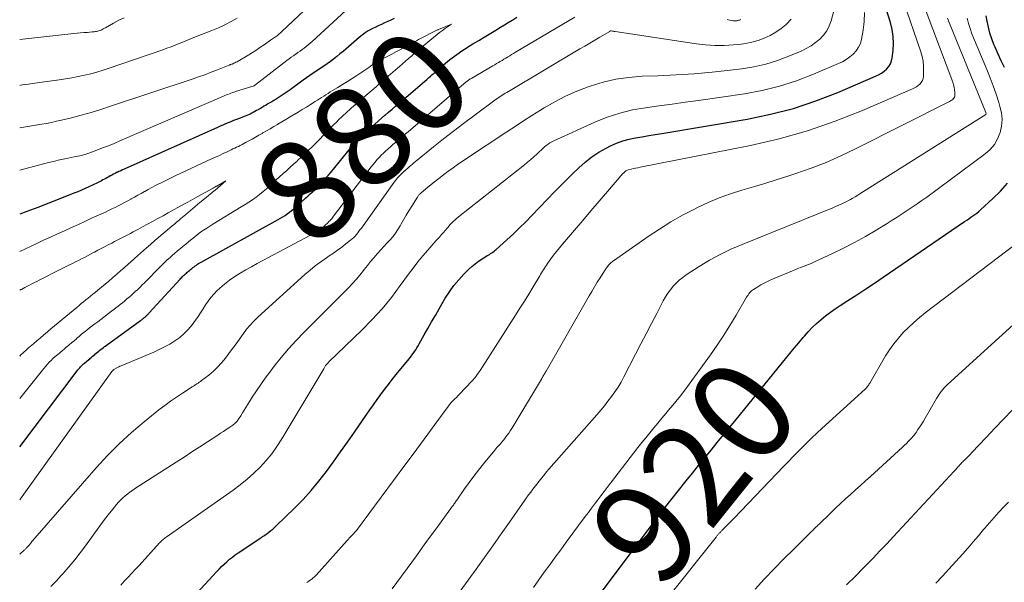
# Model space of a CAD drawing. Units: feet. Extents: x 1950000 to 1955037, y 524996 to 530000.
# Drawn here: x 1950000 to 1950194, y 527884 to 527995 of the extents above; entities that cross this region are included whole.
import ezdxf
from ezdxf.enums import TextEntityAlignment as Align

# ---------------------------------------------------------------- set-up
doc = ezdxf.new("R2010")
doc.units = ezdxf.units.FT
doc.header["$LTSCALE"] = 100
doc.header["$MEASUREMENT"] = 0
for name, color, linetype, lineweight in [('CONTOUR INDEX', 32, 'Continuous', 25), ('CONTOUR INDEX LABEL', 7, 'Continuous', 15), ('CONTOUR INTERMEDIATE', 40, 'Continuous', 15)]:
    doc.layers.add(name, color=color, linetype=linetype, lineweight=lineweight)
doc.styles.add('slant', font='romans.shx', dxfattribs={"oblique": 14.999978})

msp = doc.modelspace()

# ---------------------------------------------------------------- linework, layer by layer
at = {"layer": 'CONTOUR INDEX', "flags": 128}
for points, elevation in [([(1950018.22, 527863.62), (1950038.8, 527885.94), (1950039.29, 527886.45), (1950039.79, 527886.96), (1950040.3, 527887.45), (1950040.82, 527887.93), (1950041.36, 527888.4), (1950041.91, 527888.84), (1950042.47, 527889.27), (1950043.06, 527889.67), (1950046.91, 527892.25), (1950047.15, 527892.4), (1950047.38, 527892.56), (1950047.62, 527892.71), (1950047.86, 527892.87), (1950048.1, 527893.02), (1950048.34, 527893.18), (1950048.57, 527893.35), (1950048.8, 527893.51), (1950049.11, 527893.75), (1950049.49, 527894.05), (1950049.86, 527894.35), (1950050.21, 527894.67), (1950050.56, 527895), (1950054.16, 527898.5), (1950055.83, 527900.21), (1950057.44, 527901.96), (1950058.97, 527903.8), (1950060.43, 527905.68), (1950061.84, 527907.61), (1950063.24, 527909.55), (1950064.62, 527911.51), (1950065.98, 527913.48), (1950068.27, 527916.83), (1950068.97, 527917.85), (1950069.69, 527918.87), (1950070.42, 527919.87), (1950071.15, 527920.87), (1950071.9, 527921.86), (1950072.66, 527922.85), (1950073.42, 527923.82), (1950074.2, 527924.79), (1950076.72, 527927.91), (1950077, 527928.26), (1950077.27, 527928.62), (1950077.54, 527928.98), (1950077.8, 527929.34), (1950078.05, 527929.71), (1950078.29, 527930.09), (1950078.52, 527930.47), (1950078.75, 527930.86), (1950079.74, 527932.64), (1950080.46, 527933.91), (1950081.18, 527935.19), (1950081.91, 527936.46), (1950082.64, 527937.73), (1950083.87, 527939.84), (1950084.68, 527941.11), (1950085.54, 527942.33), (1950086.51, 527943.49), (1950087.53, 527944.59), (1950088.47, 527945.54), (1950089.09, 527946.11), (1950089.73, 527946.65), (1950090.41, 527947.14), (1950091.11, 527947.61), (1950092.08, 527948.19), (1950092.32, 527948.34), (1950092.56, 527948.49), (1950092.79, 527948.64), (1950093.02, 527948.79), (1950093.25, 527948.95), (1950093.48, 527949.11), (1950093.69, 527949.29), (1950093.91, 527949.47), (1950096.03, 527951.38), (1950097.28, 527952.54), (1950098.52, 527953.71), (1950099.74, 527954.91), (1950100.93, 527956.12), (1950105.48, 527960.85), (1950106.65, 527962.04), (1950107.82, 527963.23), (1950109.01, 527964.41), (1950110.21, 527965.57), (1950111.46, 527966.67), (1950112.76, 527967.7), (1950114.14, 527968.6), (1950115.59, 527969.43), (1950116.44, 527969.87), (1950117.62, 527970.41), (1950118.83, 527970.87), (1950120.08, 527971.22), (1950121.36, 527971.48), (1950122.65, 527971.68), (1950123.95, 527971.89), (1950125.24, 527972.1), (1950126.53, 527972.32), (1950143.38, 527975.16), (1950147.95, 527976.1), (1950152.47, 527977.25), (1950156.89, 527978.73), (1950161.24, 527980.42), (1950168.64, 527983.6), (1950169.23, 527983.89), (1950169.8, 527984.21), (1950170.33, 527984.59), (1950170.83, 527985.01), (1950171.26, 527985.49), (1950171.6, 527986.01), (1950171.82, 527986.6), (1950171.96, 527987.22), (1950172.12, 527988.69), (1950172.18, 527990.07), (1950172.14, 527991.45), (1950171.92, 527992.8), (1950171.6, 527994.15), (1950169.57, 528000.71)], 900), ([(1950000, 527910.57), (1950011.32, 527925.52), (1950011.48, 527925.73), (1950011.65, 527925.94), (1950011.83, 527926.14), (1950012.01, 527926.34), (1950012.19, 527926.53), (1950012.39, 527926.72), (1950012.58, 527926.9), (1950012.78, 527927.07), (1950012.85, 527927.13), (1950013.08, 527927.33), (1950013.32, 527927.53), (1950013.56, 527927.73), (1950013.79, 527927.92), (1950013.81, 527927.94), (1950014.06, 527928.15), (1950014.31, 527928.36), (1950014.55, 527928.57), (1950014.8, 527928.78), (1950014.82, 527928.8), (1950015.08, 527929.01), (1950015.34, 527929.23), (1950015.61, 527929.44), (1950015.87, 527929.65), (1950015.89, 527929.67), (1950016.17, 527929.88), (1950016.45, 527930.1), (1950016.73, 527930.31), (1950017.01, 527930.51), (1950023.82, 527935.45), (1950023.92, 527935.53), (1950024.03, 527935.61), (1950024.13, 527935.69), (1950024.24, 527935.77), (1950024.34, 527935.86), (1950024.45, 527935.94), (1950024.55, 527936.03), (1950024.65, 527936.11), (1950024.76, 527936.21), (1950024.87, 527936.3), (1950024.97, 527936.4), (1950025.07, 527936.49), (1950025.09, 527936.51), (1950025.2, 527936.62), (1950025.31, 527936.73), (1950025.41, 527936.84), (1950025.52, 527936.95), (1950031.6, 527943.59), (1950031.77, 527943.77), (1950031.94, 527943.95), (1950032.11, 527944.13), (1950032.29, 527944.3), (1950032.47, 527944.47), (1950032.66, 527944.64), (1950032.85, 527944.8), (1950033.03, 527944.96), (1950033.07, 527944.99), (1950033.27, 527945.16), (1950033.48, 527945.34), (1950033.68, 527945.51), (1950033.89, 527945.68), (1950033.93, 527945.72), (1950034.15, 527945.89), (1950034.36, 527946.06), (1950034.58, 527946.22), (1950034.81, 527946.39), (1950035.03, 527946.54), (1950035.26, 527946.69), (1950035.5, 527946.83), (1950035.74, 527946.97), (1950050.93, 527955.35), (1950051.39, 527955.62), (1950051.85, 527955.89), (1950052.3, 527956.18), (1950052.74, 527956.48), (1950053.17, 527956.8), (1950053.59, 527957.13), (1950054, 527957.47), (1950054.4, 527957.81), (1950054.79, 527958.17), (1950055.18, 527958.52), (1950055.57, 527958.88), (1950055.96, 527959.24), (1950056, 527959.27), (1950056.42, 527959.65), (1950056.83, 527960.02), (1950057.24, 527960.4), (1950057.66, 527960.77), (1950057.7, 527960.81), (1950058.13, 527961.21), (1950058.56, 527961.62), (1950058.97, 527962.04), (1950059.38, 527962.47), (1950059.48, 527962.57), (1950059.93, 527963.06), (1950060.36, 527963.56), (1950060.79, 527964.06), (1950061.22, 527964.57), (1950064.64, 527968.78), (1950065.17, 527969.42), (1950065.72, 527970.05), (1950066.28, 527970.66), (1950066.85, 527971.26), (1950067.44, 527971.85), (1950068.04, 527972.43), (1950068.65, 527972.99), (1950069.27, 527973.54), (1950069.34, 527973.6), (1950069.99, 527974.17), (1950070.65, 527974.74), (1950071.31, 527975.31), (1950071.98, 527975.89), (1950072.02, 527975.92), (1950072.71, 527976.52), (1950073.39, 527977.11), (1950074.07, 527977.69), (1950074.76, 527978.28), (1950080.22, 527982.98), (1950080.58, 527983.29), (1950080.94, 527983.6), (1950081.29, 527983.91), (1950081.65, 527984.22), (1950082.01, 527984.53), (1950082.37, 527984.84), (1950082.73, 527985.15), (1950083.09, 527985.46), (1950083.15, 527985.51), (1950083.54, 527985.85), (1950083.93, 527986.18), (1950084.32, 527986.51), (1950084.72, 527986.83), (1950084.79, 527986.89), (1950085.23, 527987.23), (1950085.67, 527987.56), (1950086.12, 527987.89), (1950086.58, 527988.21), (1950086.65, 527988.26), (1950087.15, 527988.59), (1950087.65, 527988.92), (1950088.16, 527989.24), (1950088.67, 527989.56), (1950088.77, 527989.62), (1950089.33, 527989.96), (1950089.89, 527990.3), (1950090.46, 527990.64), (1950091.02, 527990.98), (1950091.2, 527991.09), (1950091.86, 527991.48), (1950092.51, 527991.87), (1950093.16, 527992.27), (1950093.82, 527992.67), (1950094.03, 527992.8), (1950094.78, 527993.26), (1950095.54, 527993.73), (1950096.29, 527994.19), (1950097.05, 527994.66), (1950097.16, 527994.72), (1950097.96, 527995.22)], 880), ([(1950073.78, 527994.98), (1950073.16, 527994.67), (1950072.54, 527994.37), (1950071.9, 527994.09), (1950071.27, 527993.81), (1950070.64, 527993.52), (1950070.02, 527993.22), (1950069.4, 527992.91), (1950069.32, 527992.87), (1950068.67, 527992.51), (1950068.05, 527992.12), (1950067.46, 527991.68), (1950066.88, 527991.22), (1950063.74, 527988.5), (1950063.12, 527987.98), (1950062.5, 527987.47), (1950061.87, 527986.97), (1950061.22, 527986.49), (1950060.57, 527986.02), (1950059.91, 527985.56), (1950059.24, 527985.11), (1950058.57, 527984.66), (1950058.54, 527984.65), (1950057.86, 527984.19), (1950057.17, 527983.74), (1950056.5, 527983.27), (1950055.83, 527982.79), (1950053.29, 527980.94), (1950052.9, 527980.66), (1950052.51, 527980.38), (1950052.11, 527980.11), (1950051.72, 527979.85), (1950051.7, 527979.84), (1950051.31, 527979.58), (1950050.91, 527979.33), (1950050.51, 527979.08), (1950050.11, 527978.84), (1950050.06, 527978.81), (1950049.68, 527978.58), (1950049.3, 527978.36), (1950048.92, 527978.13), (1950048.54, 527977.91), (1950048.5, 527977.88), (1950048.14, 527977.67), (1950047.79, 527977.46), (1950047.43, 527977.25), (1950047.08, 527977.04), (1950046.99, 527976.99), (1950046.68, 527976.81), (1950046.36, 527976.63), (1950046.04, 527976.47), (1950045.72, 527976.3), (1950045.4, 527976.15), (1950045.07, 527976), (1950044.74, 527975.86), (1950044.4, 527975.73), (1950043.23, 527975.27), (1950042.7, 527975.06), (1950042.16, 527974.85), (1950041.63, 527974.63), (1950041.1, 527974.41), (1950040.58, 527974.19), (1950040.05, 527973.96), (1950039.52, 527973.73), (1950039, 527973.5), (1950020.61, 527965.3), (1950020.25, 527965.14), (1950019.9, 527964.98), (1950019.54, 527964.81), (1950019.19, 527964.64), (1950019.1, 527964.6), (1950018.8, 527964.44), (1950018.49, 527964.29), (1950018.19, 527964.13), (1950017.89, 527963.96), (1950017.85, 527963.94), (1950017.57, 527963.78), (1950017.28, 527963.63), (1950017, 527963.47), (1950016.72, 527963.31), (1950016.68, 527963.29), (1950016.41, 527963.15), (1950016.14, 527963), (1950015.87, 527962.86), (1950015.6, 527962.72), (1950015.32, 527962.58), (1950015.05, 527962.44), (1950014.77, 527962.31), (1950014.49, 527962.18), (1950013.61, 527961.78), (1950012.89, 527961.45), (1950012.17, 527961.13), (1950011.44, 527960.83), (1950010.7, 527960.53), (1950007.89, 527959.41), (1950005.74, 527958.57), (1950003.59, 527957.75), (1950001.43, 527956.95), (1950000, 527956.44)], 880), ([(1950194.09, 527985.3), (1950193.42, 527986.62), (1950192.8, 527987.97), (1950192.21, 527989.33), (1950192, 527989.84), (1950191.58, 527990.97), (1950191.21, 527992.11), (1950190.91, 527993.28), (1950190.66, 527994.46), (1950190.48, 527995.49)], 920), ([(1950109.92, 527875.62), (1950124.67, 527895.26), (1950124.97, 527895.66), (1950125.27, 527896.06), (1950125.57, 527896.46), (1950125.87, 527896.86), (1950126.17, 527897.26), (1950126.48, 527897.66), (1950126.79, 527898.05), (1950127.09, 527898.45), (1950131.36, 527903.85), (1950132.57, 527905.37), (1950133.78, 527906.89), (1950135.01, 527908.39), (1950136.24, 527909.9), (1950137.47, 527911.4), (1950138.7, 527912.91), (1950139.93, 527914.41), (1950141.16, 527915.92), (1950150.92, 527927.89), (1950151.78, 527928.94), (1950152.65, 527929.99), (1950153.51, 527931.04), (1950154.38, 527932.08), (1950154.64, 527932.38), (1950155.4, 527933.25), (1950156.2, 527934.1), (1950157.05, 527934.89), (1950157.92, 527935.66), (1950158.82, 527936.39), (1950159.75, 527937.1), (1950160.7, 527937.77), (1950161.67, 527938.41), (1950163.22, 527939.4), (1950164.97, 527940.53), (1950166.72, 527941.67), (1950168.45, 527942.83), (1950170.18, 527944), (1950186.22, 527954.97), (1950186.62, 527955.25), (1950187.02, 527955.52), (1950187.43, 527955.79), (1950187.83, 527956.06), (1950188.22, 527956.34), (1950188.61, 527956.63), (1950188.98, 527956.94), (1950189.34, 527957.26), (1950191.76, 527959.47), (1950193.25, 527960.96), (1950194.65, 527962.53)], 920)]:
    msp.add_lwpolyline(points, dxfattribs=dict(at, elevation=elevation))
at = {"layer": 'CONTOUR INTERMEDIATE', "flags": 128}
for points, elevation in [([(1950061.62, 528001.87), (1950051.65, 527992.38), (1950051.48, 527992.23), (1950051.31, 527992.07), (1950051.14, 527991.92), (1950050.96, 527991.78), (1950050.78, 527991.64), (1950050.59, 527991.5), (1950050.4, 527991.37), (1950050.21, 527991.24), (1950050.2, 527991.23), (1950050, 527991.09), (1950049.8, 527990.96), (1950049.61, 527990.82), (1950049.41, 527990.69), (1950048.17, 527989.8), (1950047.35, 527989.23), (1950046.52, 527988.67), (1950045.67, 527988.14), (1950044.81, 527987.62), (1950043.05, 527986.58), (1950042.83, 527986.46), (1950042.62, 527986.34), (1950042.39, 527986.24), (1950042.17, 527986.14), (1950041.85, 527986), (1950041.78, 527985.98), (1950041.71, 527985.95), (1950041.64, 527985.92), (1950041.57, 527985.89), (1950041.5, 527985.87), (1950041.43, 527985.84), (1950041.36, 527985.81), (1950041.29, 527985.78), (1950038.98, 527984.85), (1950037.75, 527984.37), (1950036.51, 527983.9), (1950035.26, 527983.46), (1950034.01, 527983.03), (1950017.92, 527977.67), (1950016, 527977.05), (1950014.08, 527976.47), (1950012.14, 527975.93), (1950010.19, 527975.42), (1950008.23, 527974.94), (1950007.25, 527974.71), (1950006.28, 527974.49), (1950005.29, 527974.3), (1950004.31, 527974.12), (1950000, 527973.4)], 888), ([(1950006.14, 527883.04), (1950007.16, 527884.11), (1950008.17, 527885.19), (1950008.55, 527885.6), (1950009.71, 527886.92), (1950010.85, 527888.27), (1950011.93, 527889.65), (1950012.98, 527891.06), (1950015.64, 527894.77), (1950016.31, 527895.69), (1950017, 527896.6), (1950017.7, 527897.49), (1950018.41, 527898.38), (1950019.07, 527899.18), (1950019.47, 527899.65), (1950019.9, 527900.1), (1950020.35, 527900.52), (1950020.81, 527900.93), (1950021.3, 527901.32), (1950021.79, 527901.69), (1950022.3, 527902.04), (1950022.82, 527902.39), (1950030.83, 527907.55), (1950032.38, 527908.56), (1950033.94, 527909.56), (1950035.49, 527910.57), (1950037.04, 527911.57), (1950039.04, 527912.87), (1950039.59, 527913.23), (1950040.14, 527913.59), (1950040.69, 527913.96), (1950041.24, 527914.33), (1950042, 527914.85), (1950042.16, 527914.97), (1950042.32, 527915.09), (1950042.46, 527915.22), (1950042.6, 527915.35), (1950042.73, 527915.5), (1950042.85, 527915.65), (1950042.97, 527915.8), (1950043.08, 527915.96), (1950043.55, 527916.7), (1950043.89, 527917.24), (1950044.22, 527917.77), (1950044.56, 527918.31), (1950044.9, 527918.84), (1950045.83, 527920.33), (1950046.65, 527921.6), (1950047.5, 527922.86), (1950048.38, 527924.09), (1950049.28, 527925.3), (1950050.15, 527926.45), (1950051.54, 527928.19), (1950052.98, 527929.9), (1950054.48, 527931.54), (1950056.03, 527933.15), (1950059.48, 527936.58), (1950060.63, 527937.73), (1950061.78, 527938.88), (1950062.93, 527940.03), (1950064.07, 527941.18), (1950064.77, 527941.88), (1950065.55, 527942.7), (1950066.31, 527943.54), (1950067.03, 527944.41), (1950067.73, 527945.3), (1950067.9, 527945.53), (1950068.51, 527946.31), (1950069.13, 527947.08), (1950069.78, 527947.83), (1950070.44, 527948.57), (1950070.6, 527948.74), (1950071.19, 527949.38), (1950071.78, 527950.02), (1950072.36, 527950.67), (1950072.95, 527951.31), (1950073.51, 527951.97), (1950074.04, 527952.66), (1950074.52, 527953.38), (1950074.97, 527954.12), (1950075.14, 527954.41), (1950075.66, 527955.31), (1950076.18, 527956.21), (1950076.71, 527957.1), (1950077.26, 527957.99), (1950078.37, 527959.78), (1950078.45, 527959.9), (1950078.53, 527960.02), (1950078.62, 527960.13), (1950078.71, 527960.23), (1950078.81, 527960.34), (1950078.92, 527960.44), (1950079.02, 527960.53), (1950079.13, 527960.63), (1950079.25, 527960.74), (1950079.37, 527960.84), (1950079.48, 527960.93), (1950079.59, 527961.03), (1950079.72, 527961.14), (1950079.84, 527961.24), (1950079.96, 527961.34), (1950080.08, 527961.44), (1950081.33, 527962.46), (1950082.08, 527963.06), (1950082.84, 527963.66), (1950083.6, 527964.24), (1950084.38, 527964.81), (1950084.55, 527964.93), (1950085.42, 527965.55), (1950086.29, 527966.17), (1950087.17, 527966.77), (1950088.06, 527967.37), (1950095.97, 527972.62), (1950097.62, 527973.7), (1950099.28, 527974.78), (1950100.94, 527975.84), (1950102.61, 527976.89), (1950103.36, 527977.35), (1950105.45, 527978.56), (1950107.58, 527979.67), (1950109.78, 527980.64), (1950112.03, 527981.51), (1950112.44, 527981.66), (1950114.95, 527982.41), (1950117.48, 527983.01), (1950120.06, 527983.37), (1950122.67, 527983.58), (1950125.77, 527983.69), (1950129.34, 527983.85), (1950132.9, 527984.08), (1950136.46, 527984.4), (1950140.01, 527984.78), (1950142.29, 527985.05), (1950144.67, 527985.44), (1950147.02, 527985.96), (1950149.31, 527986.68), (1950151.57, 527987.53), (1950153.99, 527988.56), (1950154.99, 527989.04), (1950155.94, 527989.58), (1950156.83, 527990.22), (1950157.69, 527990.91), (1950158.43, 527991.71), (1950159.07, 527992.57), (1950159.55, 527993.52), (1950159.93, 527994.54), (1950160.93, 527998.19)], 892), ([(1950056.6, 527883.83), (1950056.78, 527883.96), (1950056.97, 527884.09), (1950057.25, 527884.29), (1950057.41, 527884.4), (1950057.56, 527884.51), (1950057.71, 527884.63), (1950057.86, 527884.75), (1950058, 527884.87), (1950058.14, 527885), (1950058.27, 527885.14), (1950058.4, 527885.27), (1950064.55, 527892.1), (1950064.78, 527892.35), (1950065.02, 527892.61), (1950065.25, 527892.87), (1950065.49, 527893.13), (1950065.89, 527893.55), (1950065.93, 527893.59), (1950065.97, 527893.64), (1950066.01, 527893.68), (1950066.05, 527893.73), (1950066.1, 527893.78), (1950066.13, 527893.82), (1950066.17, 527893.86), (1950066.21, 527893.91), (1950066.24, 527893.95), (1950066.28, 527894), (1950066.31, 527894.04), (1950066.34, 527894.08), (1950076.1, 527907.21), (1950077.54, 527909.15), (1950078.97, 527911.1), (1950080.4, 527913.04), (1950081.83, 527914.99), (1950084.61, 527918.8), (1950084.65, 527918.84), (1950084.68, 527918.89), (1950084.72, 527918.93), (1950084.75, 527918.98), (1950084.79, 527919.02), (1950084.83, 527919.06), (1950084.87, 527919.11), (1950084.91, 527919.15), (1950085.44, 527919.69), (1950085.74, 527920), (1950086.05, 527920.31), (1950086.35, 527920.63), (1950086.65, 527920.94), (1950089.12, 527923.52), (1950089.34, 527923.76), (1950089.56, 527924.01), (1950089.78, 527924.26), (1950089.98, 527924.52), (1950090.18, 527924.79), (1950090.37, 527925.06), (1950090.56, 527925.33), (1950090.74, 527925.61), (1950097.71, 527936.53), (1950098.58, 527937.91), (1950099.45, 527939.29), (1950100.31, 527940.68), (1950101.16, 527942.07), (1950102.48, 527944.25), (1950102.66, 527944.55), (1950102.85, 527944.86), (1950103.03, 527945.17), (1950103.21, 527945.47), (1950103.4, 527945.78), (1950103.6, 527946.08), (1950103.8, 527946.37), (1950104, 527946.66), (1950104.67, 527947.58), (1950105.21, 527948.32), (1950105.78, 527949.05), (1950106.35, 527949.77), (1950106.94, 527950.47), (1950109.33, 527953.28), (1950110.95, 527955.19), (1950112.57, 527957.08), (1950114.2, 527958.98), (1950115.83, 527960.87), (1950118.88, 527964.4), (1950118.99, 527964.52), (1950119.11, 527964.64), (1950119.22, 527964.76), (1950119.35, 527964.87), (1950119.48, 527964.97), (1950119.62, 527965.05), (1950119.77, 527965.11), (1950119.92, 527965.16), (1950120.48, 527965.28), (1950120.93, 527965.38), (1950121.37, 527965.48), (1950121.81, 527965.57), (1950122.26, 527965.66), (1950144, 527969.96), (1950149.65, 527971.27), (1950155.23, 527972.81), (1950160.69, 527974.71), (1950166.08, 527976.84), (1950175.95, 527981.12), (1950176.34, 527981.31), (1950176.72, 527981.53), (1950177.07, 527981.78), (1950177.4, 527982.06), (1950177.68, 527982.38), (1950177.89, 527982.73), (1950178.02, 527983.12), (1950178.08, 527983.53), (1950178.12, 527984.61), (1950178.11, 527985.59), (1950178.02, 527986.55), (1950177.82, 527987.49), (1950177.56, 527988.43), (1950174.1, 527998.52)], 904), ([(1950064.24, 527996.55), (1950057.63, 527990.47), (1950057.25, 527990.12), (1950056.87, 527989.79), (1950056.47, 527989.46), (1950056.07, 527989.14), (1950055.66, 527988.83), (1950055.25, 527988.53), (1950054.83, 527988.24), (1950054.41, 527987.95), (1950054.38, 527987.93), (1950053.94, 527987.63), (1950053.51, 527987.33), (1950053.08, 527987.01), (1950052.66, 527986.69), (1950046.29, 527981.75), (1950046.19, 527981.69), (1950042.55, 527980.56), (1950042.24, 527980.46), (1950041.94, 527980.36), (1950041.64, 527980.25), (1950041.34, 527980.14), (1950041.04, 527980.02), (1950040.74, 527979.9), (1950040.45, 527979.77), (1950040.15, 527979.65), (1950019.73, 527970.84), (1950018.6, 527970.37), (1950017.47, 527969.91), (1950016.34, 527969.46), (1950015.2, 527969.02), (1950013.6, 527968.43), (1950013.25, 527968.31), (1950012.9, 527968.19), (1950012.55, 527968.09), (1950012.19, 527968), (1950011.83, 527967.91), (1950011.46, 527967.83), (1950011.1, 527967.75), (1950010.74, 527967.68), (1950009.53, 527967.44), (1950008.56, 527967.24), (1950007.59, 527967.03), (1950006.63, 527966.8), (1950005.67, 527966.57), (1950000, 527965.1)], 884), ([(1950019.9, 527883.31), (1950020.62, 527884.09), (1950021.35, 527884.86), (1950022.07, 527885.64), (1950022.8, 527886.43), (1950023.52, 527887.21), (1950027.58, 527891.65), (1950027.72, 527891.81), (1950027.87, 527891.96), (1950028.03, 527892.1), (1950028.19, 527892.24), (1950028.35, 527892.38), (1950028.52, 527892.51), (1950028.69, 527892.64), (1950028.86, 527892.77), (1950042.08, 527902.03), (1950043.48, 527903.08), (1950044.85, 527904.17), (1950046.14, 527905.35), (1950047.4, 527906.57), (1950048.58, 527907.87), (1950049.69, 527909.21), (1950050.7, 527910.64), (1950051.65, 527912.11), (1950059.91, 527925.95), (1950059.99, 527926.08), (1950060.06, 527926.2), (1950060.13, 527926.32), (1950060.21, 527926.44), (1950060.29, 527926.58), (1950060.33, 527926.63), (1950060.36, 527926.68), (1950060.39, 527926.73), (1950060.43, 527926.77), (1950060.46, 527926.82), (1950060.5, 527926.87), (1950060.54, 527926.91), (1950060.58, 527926.95), (1950060.64, 527927.01), (1950060.71, 527927.08), (1950060.78, 527927.15), (1950060.85, 527927.22), (1950060.92, 527927.29), (1950067.42, 527933.56), (1950069.45, 527935.63), (1950071.41, 527937.78), (1950073.24, 527940.02), (1950075, 527942.33), (1950076.61, 527944.57), (1950077.53, 527945.8), (1950078.46, 527947.01), (1950079.44, 527948.19), (1950080.44, 527949.35), (1950082.03, 527951.15), (1950082.26, 527951.4), (1950082.48, 527951.64), (1950082.7, 527951.89), (1950082.92, 527952.14), (1950083.15, 527952.39), (1950083.37, 527952.64), (1950083.58, 527952.89), (1950083.8, 527953.15), (1950084.34, 527953.8), (1950084.84, 527954.37), (1950085.36, 527954.92), (1950085.92, 527955.43), (1950086.5, 527955.92), (1950099.47, 527966.16), (1950100.09, 527966.67), (1950100.71, 527967.18), (1950101.31, 527967.72), (1950101.91, 527968.26), (1950102.42, 527968.74), (1950102.76, 527969.05), (1950103.09, 527969.35), (1950103.43, 527969.65), (1950103.77, 527969.94), (1950104.13, 527970.22), (1950104.5, 527970.47), (1950104.88, 527970.69), (1950105.28, 527970.89), (1950113.36, 527974.55), (1950115.79, 527975.52), (1950118.25, 527976.34), (1950120.78, 527976.94), (1950123.35, 527977.39), (1950125.95, 527977.74), (1950128.56, 527978.09), (1950131.15, 527978.46), (1950133.75, 527978.83), (1950142.82, 527980.15), (1950146.31, 527980.8), (1950149.74, 527981.62), (1950153.1, 527982.71), (1950156.41, 527983.97), (1950161.33, 527986.07), (1950162.12, 527986.46), (1950162.88, 527986.89), (1950163.59, 527987.4), (1950164.27, 527987.96), (1950164.84, 527988.6), (1950165.32, 527989.29), (1950165.66, 527990.07), (1950165.9, 527990.89), (1950166.24, 527992.66), (1950166.44, 527994.41), (1950166.49, 527996.15)], 896), ([(1950073.43, 527882.56), (1950078.17, 527889.11), (1950079.38, 527890.78), (1950080.59, 527892.45), (1950081.81, 527894.11), (1950083.03, 527895.78), (1950085.24, 527898.79), (1950085.35, 527898.94), (1950085.47, 527899.1), (1950085.58, 527899.26), (1950085.69, 527899.43), (1950085.8, 527899.59), (1950085.91, 527899.75), (1950086.02, 527899.91), (1950086.13, 527900.07), (1950087.67, 527902.29), (1950088.56, 527903.54), (1950089.48, 527904.78), (1950090.42, 527906), (1950091.39, 527907.2), (1950093.61, 527909.9), (1950093.83, 527910.16), (1950094.05, 527910.42), (1950094.27, 527910.67), (1950094.5, 527910.92), (1950094.73, 527911.17), (1950094.95, 527911.43), (1950095.17, 527911.68), (1950095.38, 527911.95), (1950095.68, 527912.31), (1950096.02, 527912.77), (1950096.36, 527913.23), (1950096.68, 527913.71), (1950096.98, 527914.19), (1950102.8, 527923.92), (1950102.9, 527924.09), (1950103, 527924.26), (1950103.1, 527924.43), (1950103.21, 527924.6), (1950103.3, 527924.76), (1950103.36, 527924.85), (1950103.41, 527924.94), (1950103.46, 527925.03), (1950103.52, 527925.12), (1950103.57, 527925.21), (1950103.62, 527925.3), (1950103.67, 527925.4), (1950103.73, 527925.49), (1950112.21, 527940.29), (1950112.74, 527941.2), (1950113.28, 527942.1), (1950113.83, 527943), (1950114.39, 527943.89), (1950115.24, 527945.23), (1950115.38, 527945.45), (1950115.53, 527945.67), (1950115.68, 527945.88), (1950115.84, 527946.09), (1950115.92, 527946.19), (1950116.05, 527946.34), (1950116.17, 527946.49), (1950116.31, 527946.63), (1950116.45, 527946.76), (1950116.59, 527946.89), (1950116.74, 527947.01), (1950116.9, 527947.13), (1950117.05, 527947.25), (1950123.84, 527952), (1950126.06, 527953.48), (1950128.32, 527954.89), (1950130.64, 527956.19), (1950133, 527957.43), (1950133.56, 527957.7), (1950135.69, 527958.69), (1950137.86, 527959.6), (1950140.08, 527960.4), (1950142.32, 527961.12), (1950144.59, 527961.79), (1950146.84, 527962.48), (1950149.1, 527963.18), (1950151.35, 527963.9), (1950152.94, 527964.41), (1950155.95, 527965.46), (1950158.93, 527966.61), (1950161.85, 527967.89), (1950164.73, 527969.26), (1950183.26, 527978.63), (1950183.45, 527978.73), (1950183.63, 527978.85), (1950183.81, 527978.97), (1950183.97, 527979.11), (1950184.1, 527979.27), (1950184.2, 527979.44), (1950184.25, 527979.64), (1950184.27, 527979.84), (1950184.26, 527980.43), (1950184.21, 527980.94), (1950184.14, 527981.44), (1950184.02, 527981.93), (1950183.86, 527982.42), (1950178.64, 527996.33)], 908), ([(1950000, 527900.11), (1950000.48, 527900.76), (1950018.14, 527925.42), (1950018.21, 527925.49), (1950018.27, 527925.55), (1950018.36, 527925.62), (1950018.45, 527925.7), (1950018.55, 527925.78), (1950019.04, 527926.07), (1950019.27, 527926.21), (1950019.51, 527926.33), (1950019.75, 527926.45), (1950020, 527926.56), (1950026.41, 527929.24), (1950027.49, 527929.72), (1950028.55, 527930.24), (1950029.58, 527930.82), (1950030.59, 527931.43), (1950031.54, 527932.12), (1950032.43, 527932.87), (1950033.23, 527933.71), (1950033.97, 527934.62), (1950034.62, 527935.52), (1950035.15, 527936.25), (1950035.65, 527937), (1950036.14, 527937.76), (1950036.61, 527938.54), (1950037.11, 527939.29), (1950037.64, 527940.01), (1950038.23, 527940.68), (1950038.87, 527941.32), (1950039.41, 527941.81), (1950040.37, 527942.64), (1950041.37, 527943.42), (1950042.41, 527944.13), (1950043.48, 527944.8), (1950044.59, 527945.43), (1950045.7, 527946.06), (1950046.82, 527946.67), (1950047.94, 527947.27), (1950058.32, 527952.79), (1950058.48, 527952.88), (1950058.64, 527952.98), (1950058.79, 527953.08), (1950058.95, 527953.18), (1950059.1, 527953.29), (1950059.24, 527953.4), (1950059.38, 527953.51), (1950059.52, 527953.63), (1950059.65, 527953.76), (1950059.79, 527953.88), (1950059.93, 527954), (1950060.06, 527954.12), (1950060.22, 527954.27), (1950060.36, 527954.39), (1950060.5, 527954.52), (1950060.64, 527954.65), (1950060.66, 527954.67), (1950060.81, 527954.8), (1950060.95, 527954.95), (1950061.09, 527955.09), (1950061.23, 527955.24), (1950061.27, 527955.28), (1950061.42, 527955.46), (1950061.57, 527955.64), (1950061.71, 527955.82), (1950061.86, 527956), (1950069.26, 527965.74), (1950069.63, 527966.22), (1950070.02, 527966.68), (1950070.41, 527967.13), (1950070.82, 527967.58), (1950071.24, 527968.01), (1950071.67, 527968.43), (1950072.11, 527968.84), (1950072.56, 527969.24), (1950072.6, 527969.28), (1950073.08, 527969.69), (1950073.56, 527970.11), (1950074.04, 527970.52), (1950074.51, 527970.93), (1950074.55, 527970.96), (1950075.04, 527971.39), (1950075.54, 527971.82), (1950076.04, 527972.24), (1950076.53, 527972.67), (1950088, 527982.47), (1950088.12, 527982.58), (1950088.25, 527982.68), (1950088.39, 527982.78), (1950088.52, 527982.88), (1950088.66, 527982.97), (1950088.8, 527983.07), (1950088.94, 527983.15), (1950089.09, 527983.24), (1950093.26, 527985.64), (1950093.62, 527985.85), (1950093.98, 527986.07), (1950094.34, 527986.28), (1950094.7, 527986.49), (1950095.06, 527986.71), (1950095.42, 527986.93), (1950095.78, 527987.15), (1950096.13, 527987.37), (1950096.18, 527987.4), (1950096.57, 527987.63), (1950096.95, 527987.86), (1950097.33, 527988.09), (1950097.72, 527988.32), (1950109.38, 527995.23)], 884), ([(1950020.56, 527995.13), (1950019.53, 527994.61), (1950018.51, 527994.06), (1950016.92, 527993.16), (1950016.7, 527993.04), (1950016.48, 527992.92), (1950016.26, 527992.81), (1950016.04, 527992.7), (1950016, 527992.68), (1950015.79, 527992.59), (1950015.58, 527992.52), (1950015.37, 527992.46), (1950015.15, 527992.41), (1950014.93, 527992.38), (1950014.7, 527992.35), (1950014.48, 527992.32), (1950014.25, 527992.31), (1950013.35, 527992.24), (1950012.68, 527992.19), (1950012, 527992.13), (1950011.33, 527992.07), (1950010.66, 527992), (1950000, 527990.81)], 896), ([(1950042.86, 527995.06), (1950041.65, 527994.37), (1950040.41, 527993.72), (1950039.15, 527993.13), (1950037.86, 527992.59), (1950034.67, 527991.34), (1950033.86, 527991.02), (1950033.05, 527990.7), (1950032.25, 527990.37), (1950031.44, 527990.04), (1950030.63, 527989.71), (1950029.82, 527989.4), (1950029.01, 527989.1), (1950028.19, 527988.81), (1950017.64, 527985.16), (1950016.44, 527984.77), (1950015.23, 527984.41), (1950014.01, 527984.08), (1950012.78, 527983.78), (1950011.54, 527983.52), (1950010.3, 527983.28), (1950009.05, 527983.08), (1950007.8, 527982.89), (1950002.55, 527982.17), (1950001.76, 527982.06), (1950000.97, 527981.94), (1950000.19, 527981.81), (1950000, 527981.78)], 892), ([(1950000, 527889.39), (1950000.91, 527890.21), (1950001.01, 527890.3), (1950001.11, 527890.39), (1950001.21, 527890.49), (1950001.3, 527890.59), (1950001.32, 527890.61), (1950001.41, 527890.7), (1950001.49, 527890.79), (1950001.57, 527890.88), (1950001.66, 527890.97), (1950001.74, 527891.06), (1950001.82, 527891.15), (1950001.9, 527891.25), (1950001.97, 527891.34), (1950002.05, 527891.45), (1950002.17, 527891.6), (1950002.29, 527891.74), (1950002.41, 527891.89), (1950002.53, 527892.03), (1950015.06, 527906.43), (1950017.28, 527908.85), (1950019.59, 527911.18), (1950022.01, 527913.39), (1950024.53, 527915.51), (1950027.45, 527917.85), (1950028.58, 527918.72), (1950029.72, 527919.56), (1950030.88, 527920.37), (1950032.07, 527921.15), (1950033.99, 527922.38), (1950034.23, 527922.53), (1950034.46, 527922.68), (1950034.69, 527922.83), (1950034.93, 527922.97), (1950035.16, 527923.12), (1950035.39, 527923.28), (1950035.62, 527923.44), (1950035.84, 527923.61), (1950037.26, 527924.71), (1950038.16, 527925.47), (1950039.01, 527926.27), (1950039.79, 527927.13), (1950040.53, 527928.04), (1950041.55, 527929.4), (1950042.19, 527930.27), (1950042.83, 527931.14), (1950043.45, 527932.01), (1950044.08, 527932.89), (1950044.72, 527933.75), (1950045.41, 527934.57), (1950046.14, 527935.35), (1950046.91, 527936.1), (1950056.21, 527944.52), (1950057.22, 527945.4), (1950058.25, 527946.25), (1950059.33, 527947.05), (1950060.43, 527947.81), (1950060.97, 527948.18), (1950061.81, 527948.75), (1950062.64, 527949.33), (1950063.45, 527949.93), (1950064.25, 527950.55), (1950065.22, 527951.3), (1950065.53, 527951.56), (1950065.82, 527951.83), (1950066.1, 527952.11), (1950066.36, 527952.41), (1950066.61, 527952.73), (1950066.85, 527953.04), (1950067.09, 527953.36), (1950067.33, 527953.68), (1950073.82, 527962.75), (1950074.05, 527963.05), (1950074.28, 527963.34), (1950074.52, 527963.63), (1950074.77, 527963.9), (1950075.03, 527964.17), (1950075.29, 527964.43), (1950075.56, 527964.69), (1950075.84, 527964.93), (1950075.87, 527964.96), (1950076.17, 527965.22), (1950076.46, 527965.47), (1950076.76, 527965.73), (1950077.05, 527965.98), (1950077.07, 527966), (1950077.38, 527966.27), (1950077.69, 527966.53), (1950078, 527966.79), (1950078.32, 527967.04), (1950081.56, 527969.69), (1950083.51, 527971.26), (1950085.48, 527972.8), (1950087.47, 527974.31), (1950089.48, 527975.81), (1950093.91, 527979.05), (1950094.2, 527979.26), (1950094.49, 527979.46), (1950094.79, 527979.66), (1950095.08, 527979.86), (1950095.38, 527980.05), (1950095.69, 527980.24), (1950095.99, 527980.42), (1950096.3, 527980.61), (1950110.39, 527988.97), (1950111.37, 527989.55), (1950112.34, 527990.13), (1950113.33, 527990.71), (1950114.31, 527991.29), (1950116.27, 527992.44), (1950116.3, 527992.46), (1950116.34, 527992.49), (1950116.39, 527992.51), (1950116.51, 527992.53), (1950116.53, 527992.54), (1950116.55, 527992.54), (1950116.57, 527992.53), (1950116.59, 527992.53), (1950116.82, 527992.49), (1950116.96, 527992.46), (1950117.09, 527992.44), (1950117.23, 527992.41), (1950117.37, 527992.39), (1950133.35, 527989.97), (1950135.18, 527989.76), (1950137.01, 527989.64), (1950138.84, 527989.65), (1950140.67, 527989.75), (1950141.78, 527989.86), (1950143.05, 527990.03), (1950144.3, 527990.28), (1950145.52, 527990.65), (1950146.73, 527991.09), (1950147.88, 527991.64), (1950148.99, 527992.27), (1950150.03, 527993), (1950151.03, 527993.81), (1950151.1, 527993.87), (1950152.02, 527994.82)], 888), ([(1950084.38, 527878.75), (1950089.94, 527886.44), (1950091.6, 527888.75), (1950093.26, 527891.07), (1950094.9, 527893.4), (1950096.53, 527895.74), (1950099.56, 527900.08), (1950099.68, 527900.25), (1950099.8, 527900.42), (1950099.91, 527900.58), (1950100.03, 527900.75), (1950100.15, 527900.91), (1950100.28, 527901.08), (1950100.4, 527901.24), (1950100.52, 527901.4), (1950100.56, 527901.46), (1950100.71, 527901.65), (1950100.86, 527901.84), (1950101, 527902.02), (1950101.15, 527902.21), (1950103.13, 527904.77), (1950103.27, 527904.94), (1950103.4, 527905.11), (1950103.54, 527905.28), (1950103.67, 527905.46), (1950103.83, 527905.66), (1950103.88, 527905.73), (1950103.94, 527905.8), (1950103.99, 527905.87), (1950104.05, 527905.93), (1950104.1, 527906), (1950104.16, 527906.06), (1950104.21, 527906.13), (1950104.27, 527906.19), (1950113.74, 527916.9), (1950114.49, 527917.77), (1950115.22, 527918.65), (1950115.93, 527919.55), (1950116.63, 527920.46), (1950117.29, 527921.4), (1950117.92, 527922.35), (1950118.5, 527923.34), (1950119.05, 527924.34), (1950121.36, 527928.82), (1950122.4, 527930.84), (1950123.44, 527932.85), (1950124.49, 527934.86), (1950125.54, 527936.87), (1950126.83, 527939.34), (1950127.26, 527940.1), (1950127.72, 527940.83), (1950128.23, 527941.53), (1950128.77, 527942.2), (1950129.36, 527942.83), (1950129.98, 527943.43), (1950130.65, 527943.96), (1950131.36, 527944.46), (1950133.91, 527946.09), (1950135.95, 527947.32), (1950138.03, 527948.47), (1950140.17, 527949.5), (1950142.35, 527950.45), (1950160.21, 527957.66), (1950160.66, 527957.85), (1950161.11, 527958.04), (1950161.56, 527958.23), (1950162, 527958.43), (1950162.44, 527958.64), (1950162.88, 527958.86), (1950163.31, 527959.09), (1950163.73, 527959.33), (1950164.04, 527959.51), (1950164.61, 527959.85), (1950165.18, 527960.19), (1950165.74, 527960.54), (1950166.31, 527960.89), (1950190.39, 527976.08), (1950190.45, 527976.18), (1950190.42, 527976.34), (1950190.42, 527976.36), (1950190.41, 527976.38), (1950190.4, 527976.4), (1950190.39, 527976.42), (1950183.19, 527994.15), (1950182.87, 527995.02)], 912), ([(1950101.24, 527882.85), (1950102.31, 527884.35), (1950103.37, 527885.84), (1950104.45, 527887.32), (1950105.52, 527888.8), (1950106.61, 527890.28), (1950107.7, 527891.76), (1950111.45, 527896.81), (1950112.06, 527897.64), (1950112.68, 527898.46), (1950113.3, 527899.28), (1950113.92, 527900.1), (1950114.54, 527900.92), (1950115.17, 527901.74), (1950115.8, 527902.56), (1950116.42, 527903.38), (1950121.84, 527910.42), (1950122.6, 527911.4), (1950123.37, 527912.37), (1950124.16, 527913.34), (1950124.95, 527914.29), (1950125.75, 527915.25), (1950126.55, 527916.2), (1950127.35, 527917.15), (1950128.15, 527918.1), (1950128.39, 527918.39), (1950129.3, 527919.5), (1950130.19, 527920.61), (1950131.06, 527921.75), (1950131.91, 527922.9), (1950136.11, 527928.72), (1950137.44, 527930.62), (1950138.73, 527932.54), (1950139.97, 527934.5), (1950141.17, 527936.48), (1950143.25, 527940.03), (1950143.39, 527940.26), (1950143.53, 527940.48), (1950143.69, 527940.69), (1950143.85, 527940.9), (1950144.02, 527941.09), (1950144.21, 527941.28), (1950144.41, 527941.44), (1950144.63, 527941.59), (1950145.43, 527942.1), (1950146.06, 527942.49), (1950146.71, 527942.84), (1950147.37, 527943.17), (1950148.04, 527943.47), (1950153.07, 527945.56), (1950153.5, 527945.74), (1950153.94, 527945.91), (1950154.37, 527946.08), (1950154.8, 527946.25), (1950155.24, 527946.41), (1950155.67, 527946.59), (1950156.09, 527946.77), (1950156.52, 527946.96), (1950160.15, 527948.64), (1950162.35, 527949.71), (1950164.52, 527950.82), (1950166.65, 527952.02), (1950168.76, 527953.26), (1950170.92, 527954.6), (1950171.92, 527955.22), (1950172.91, 527955.84), (1950173.9, 527956.48), (1950174.89, 527957.11), (1950175.86, 527957.77), (1950176.83, 527958.43), (1950177.79, 527959.1), (1950178.74, 527959.79), (1950190.26, 527968.28), (1950191.23, 527969.16), (1950192.07, 527970.14), (1950192.71, 527971.26), (1950193.2, 527972.48), (1950193.47, 527973.77), (1950193.58, 527975.07), (1950193.46, 527976.36), (1950193.18, 527977.65), (1950192.96, 527978.39), (1950192.43, 527980.04), (1950191.86, 527981.68), (1950191.25, 527983.3), (1950190.6, 527984.91), (1950187.65, 527991.98), (1950187.28, 527992.98), (1950186.95, 527994), (1950186.69, 527995.03)], 916), ([(1950139.42, 527994.77), (1950139.87, 527994.67), (1950140.37, 527994.56), (1950140.57, 527994.53), (1950140.77, 527994.51), (1950140.97, 527994.5), (1950141.18, 527994.51), (1950141.29, 527994.53), (1950141.44, 527994.55), (1950141.58, 527994.57), (1950141.72, 527994.61), (1950141.85, 527994.66), (1950141.98, 527994.72), (1950142.11, 527994.79)], 884), ([(1950000, 527920.09), (1950004.48, 527925.67), (1950004.81, 527926.07), (1950005.14, 527926.46), (1950005.49, 527926.84), (1950005.84, 527927.22), (1950006.2, 527927.58), (1950006.56, 527927.94), (1950006.94, 527928.29), (1950007.33, 527928.63), (1950007.45, 527928.72), (1950007.9, 527929.1), (1950008.35, 527929.48), (1950008.8, 527929.87), (1950009.25, 527930.25), (1950009.29, 527930.28), (1950009.76, 527930.68), (1950010.23, 527931.08), (1950010.71, 527931.48), (1950011.18, 527931.88), (1950011.22, 527931.91), (1950011.71, 527932.33), (1950012.21, 527932.74), (1950012.71, 527933.14), (1950013.21, 527933.55), (1950013.25, 527933.58), (1950013.78, 527934), (1950014.31, 527934.41), (1950014.84, 527934.82), (1950015.38, 527935.23), (1950018.12, 527937.29), (1950018.55, 527937.62), (1950018.97, 527937.94), (1950019.4, 527938.28), (1950019.82, 527938.61), (1950020.24, 527938.95), (1950020.65, 527939.29), (1950021.06, 527939.64), (1950021.47, 527939.99), (1950021.51, 527940.02), (1950021.94, 527940.39), (1950022.36, 527940.76), (1950022.78, 527941.15), (1950023.19, 527941.53), (1950023.27, 527941.6), (1950023.72, 527942.03), (1950024.16, 527942.46), (1950024.6, 527942.9), (1950025.04, 527943.34), (1950027.23, 527945.59), (1950027.69, 527946.05), (1950028.15, 527946.51), (1950028.62, 527946.96), (1950029.09, 527947.4), (1950029.57, 527947.84), (1950030.06, 527948.27), (1950030.55, 527948.7), (1950031.04, 527949.12), (1950031.12, 527949.18), (1950031.66, 527949.63), (1950032.19, 527950.08), (1950032.73, 527950.53), (1950033.26, 527950.98), (1950033.36, 527951.06), (1950033.92, 527951.52), (1950034.49, 527951.97), (1950035.07, 527952.41), (1950035.65, 527952.84), (1950036.25, 527953.26), (1950036.85, 527953.67), (1950037.46, 527954.06), (1950038.08, 527954.45), (1950043.67, 527957.83), (1950044.41, 527958.29), (1950045.14, 527958.77), (1950045.86, 527959.26), (1950046.57, 527959.77), (1950047.26, 527960.3), (1950047.95, 527960.85), (1950048.61, 527961.41), (1950049.27, 527961.99), (1950049.92, 527962.58), (1950050.57, 527963.17), (1950051.22, 527963.76), (1950051.87, 527964.35), (1950051.94, 527964.41), (1950052.62, 527965.03), (1950053.3, 527965.65), (1950053.99, 527966.27), (1950054.67, 527966.89), (1950054.75, 527966.96), (1950055.47, 527967.62), (1950056.18, 527968.29), (1950056.88, 527968.96), (1950057.58, 527969.64), (1950058.13, 527970.19), (1950058.67, 527970.73), (1950059.2, 527971.28), (1950059.73, 527971.83), (1950060.26, 527972.38), (1950060.79, 527972.94), (1950061.32, 527973.49), (1950061.86, 527974.03), (1950062.41, 527974.56), (1950062.84, 527974.98), (1950063.62, 527975.71), (1950064.4, 527976.44), (1950065.2, 527977.15), (1950066, 527977.86), (1950066.07, 527977.92), (1950066.91, 527978.65), (1950067.75, 527979.38), (1950068.59, 527980.11), (1950069.43, 527980.84), (1950070.31, 527981.6), (1950070.77, 527982), (1950071.24, 527982.4), (1950071.7, 527982.8), (1950072.16, 527983.2), (1950072.63, 527983.61), (1950073.09, 527984.01), (1950073.55, 527984.41), (1950074.02, 527984.81), (1950074.85, 527985.53), (1950075.44, 527986.04), (1950076.02, 527986.55), (1950076.61, 527987.07), (1950077.2, 527987.58), (1950077.62, 527987.94), (1950078.42, 527988.63), (1950079.22, 527989.31), (1950080.03, 527989.99), (1950080.84, 527990.66), (1950081.64, 527991.32), (1950082.2, 527991.77), (1950082.76, 527992.2), (1950083.33, 527992.62), (1950083.91, 527993.04), (1950085.08, 527993.85), (1950082.56, 527992.83), (1950082.48, 527992.79), (1950082.39, 527992.75), (1950082.31, 527992.71), (1950082.22, 527992.67), (1950078.96, 527991), (1950078.56, 527990.8), (1950078.17, 527990.6), (1950077.79, 527990.39), (1950077.4, 527990.18), (1950076.09, 527989.45), (1950075.17, 527988.94), (1950074.25, 527988.45), (1950073.33, 527987.96), (1950072.41, 527987.48), (1950070.89, 527986.7), (1950070.73, 527986.61), (1950070.56, 527986.52), (1950070.39, 527986.42), (1950070.23, 527986.32), (1950070.07, 527986.22), (1950069.91, 527986.12), (1950069.75, 527986.01), (1950069.6, 527985.9), (1950069.16, 527985.57), (1950068.78, 527985.3), (1950068.4, 527985.03), (1950068.01, 527984.77), (1950067.63, 527984.51), (1950066.47, 527983.77), (1950065.53, 527983.17), (1950064.58, 527982.57), (1950063.63, 527981.98), (1950062.68, 527981.39), (1950061.62, 527980.75), (1950061.19, 527980.49), (1950060.77, 527980.22), (1950060.34, 527979.95), (1950059.92, 527979.68), (1950059.5, 527979.41), (1950059.08, 527979.14), (1950058.66, 527978.88), (1950058.23, 527978.61), (1950057.31, 527978.03), (1950056.5, 527977.53), (1950055.69, 527977.04), (1950054.88, 527976.54), (1950054.06, 527976.06), (1950053.96, 527975.99), (1950053.19, 527975.54), (1950052.42, 527975.08), (1950051.66, 527974.63), (1950050.89, 527974.17), (1950050.79, 527974.11), (1950050.07, 527973.69), (1950049.36, 527973.26), (1950048.64, 527972.84), (1950047.92, 527972.41), (1950047.78, 527972.33), (1950047.13, 527971.95), (1950046.47, 527971.57), (1950045.82, 527971.21), (1950045.15, 527970.84), (1950044.53, 527970.51), (1950044.17, 527970.32), (1950043.82, 527970.14), (1950043.46, 527969.96), (1950043.1, 527969.78), (1950042.74, 527969.61), (1950042.38, 527969.43), (1950042.02, 527969.26), (1950041.66, 527969.09), (1950040.87, 527968.71), (1950040.11, 527968.35), (1950039.35, 527968), (1950038.59, 527967.64), (1950037.83, 527967.29), (1950030.8, 527964.02), (1950030, 527963.64), (1950029.2, 527963.26), (1950028.41, 527962.87), (1950027.62, 527962.48), (1950027.45, 527962.39), (1950026.75, 527962.03), (1950026.05, 527961.67), (1950025.35, 527961.29), (1950024.66, 527960.91), (1950024.58, 527960.87), (1950023.93, 527960.51), (1950023.28, 527960.15), (1950022.63, 527959.79), (1950021.97, 527959.43), (1950021.9, 527959.39), (1950021.29, 527959.05), (1950020.67, 527958.72), (1950020.04, 527958.39), (1950019.42, 527958.07), (1950018.79, 527957.75), (1950018.16, 527957.44), (1950017.52, 527957.14), (1950016.88, 527956.84), (1950014.31, 527955.66), (1950012.94, 527955.04), (1950011.57, 527954.41), (1950010.2, 527953.79), (1950008.83, 527953.16), (1950007.46, 527952.54), (1950006.09, 527951.91), (1950004.72, 527951.27), (1950003.36, 527950.63), (1950000, 527949.04)], 876), ([(1950000, 527928.46), (1950000.18, 527928.64), (1950000.74, 527929.17), (1950001.31, 527929.69), (1950001.89, 527930.19), (1950002.04, 527930.32), (1950002.71, 527930.88), (1950003.37, 527931.44), (1950004.04, 527932.01), (1950004.7, 527932.57), (1950004.77, 527932.62), (1950005.46, 527933.21), (1950006.16, 527933.8), (1950006.86, 527934.39), (1950007.55, 527934.98), (1950007.61, 527935.03), (1950008.34, 527935.64), (1950009.07, 527936.25), (1950009.8, 527936.86), (1950010.54, 527937.46), (1950011.24, 527938.04), (1950011.69, 527938.41), (1950012.14, 527938.78), (1950012.6, 527939.14), (1950013.06, 527939.51), (1950013.52, 527939.88), (1950013.97, 527940.25), (1950014.43, 527940.62), (1950014.88, 527940.99), (1950015.42, 527941.44), (1950016.14, 527942.04), (1950016.86, 527942.64), (1950017.58, 527943.24), (1950018.29, 527943.85), (1950018.37, 527943.92), (1950019.12, 527944.57), (1950019.87, 527945.22), (1950020.62, 527945.87), (1950021.36, 527946.53), (1950022.46, 527947.51), (1950022.76, 527947.78), (1950023.06, 527948.05), (1950023.36, 527948.32), (1950023.66, 527948.59), (1950023.96, 527948.87), (1950024.26, 527949.14), (1950024.56, 527949.41), (1950024.87, 527949.67), (1950025.85, 527950.53), (1950026.65, 527951.22), (1950027.45, 527951.91), (1950028.26, 527952.6), (1950029.06, 527953.28), (1950030.06, 527954.11), (1950030.49, 527954.47), (1950030.91, 527954.82), (1950031.33, 527955.18), (1950031.75, 527955.53), (1950032.75, 527956.37), (1950033.67, 527957.14), (1950034.6, 527957.91), (1950035.52, 527958.68), (1950036.45, 527959.44), (1950038.34, 527961.01), (1950038.43, 527961.08), (1950038.51, 527961.15), (1950038.6, 527961.22), (1950038.68, 527961.29), (1950038.77, 527961.36), (1950038.85, 527961.43), (1950038.94, 527961.5), (1950039.02, 527961.58), (1950040.6, 527962.95), (1950038.84, 527961.96), (1950038.74, 527961.9), (1950038.63, 527961.84), (1950038.53, 527961.78), (1950038.43, 527961.72), (1950038.32, 527961.67), (1950038.22, 527961.61), (1950038.12, 527961.55), (1950038.01, 527961.5), (1950034.54, 527959.58), (1950034.06, 527959.32), (1950033.59, 527959.06), (1950033.12, 527958.8), (1950032.64, 527958.54), (1950031.31, 527957.8), (1950030.29, 527957.24), (1950029.27, 527956.67), (1950028.25, 527956.11), (1950027.23, 527955.55), (1950027.12, 527955.48), (1950026.16, 527954.95), (1950025.19, 527954.43), (1950024.23, 527953.9), (1950023.26, 527953.38), (1950022.37, 527952.91), (1950021.84, 527952.63), (1950021.32, 527952.36), (1950020.79, 527952.08), (1950020.26, 527951.81), (1950019.72, 527951.55), (1950019.19, 527951.27), (1950018.66, 527951), (1950018.14, 527950.73), (1950017.41, 527950.35), (1950016.74, 527950), (1950016.07, 527949.65), (1950015.39, 527949.29), (1950014.73, 527948.93), (1950014.55, 527948.83), (1950013.97, 527948.52), (1950013.38, 527948.21), (1950012.8, 527947.9), (1950012.21, 527947.59), (1950011.62, 527947.29), (1950011.03, 527946.99), (1950010.43, 527946.69), (1950009.84, 527946.4), (1950006.3, 527944.65), (1950005.53, 527944.27), (1950004.76, 527943.89), (1950003.99, 527943.5), (1950003.23, 527943.11), (1950003.08, 527943.03), (1950002.39, 527942.68), (1950001.7, 527942.32), (1950001.02, 527941.96), (1950000.33, 527941.6), (1950000.22, 527941.54), (1950000, 527941.42)], 872), ([(1950127.05, 527880), (1950137.22, 527892.79), (1950137.31, 527892.9), (1950137.4, 527893.01), (1950137.49, 527893.12), (1950137.58, 527893.22), (1950137.67, 527893.33), (1950137.77, 527893.43), (1950137.86, 527893.54), (1950137.96, 527893.64), (1950138.08, 527893.75), (1950138.18, 527893.86), (1950138.29, 527893.96), (1950138.39, 527894.07), (1950139.03, 527894.71), (1950139.45, 527895.14), (1950139.87, 527895.57), (1950140.29, 527896), (1950140.71, 527896.44), (1950150.59, 527906.74), (1950151.5, 527907.69), (1950152.42, 527908.63), (1950153.33, 527909.58), (1950154.26, 527910.52), (1950155.19, 527911.45), (1950156.13, 527912.37), (1950157.08, 527913.27), (1950158.05, 527914.17), (1950166.61, 527921.95), (1950166.74, 527922.08), (1950166.87, 527922.22), (1950166.99, 527922.36), (1950167.11, 527922.51), (1950167.22, 527922.66), (1950167.33, 527922.81), (1950167.43, 527922.97), (1950167.52, 527923.13), (1950170.65, 527928.47), (1950171.43, 527929.69), (1950172.26, 527930.88), (1950173.17, 527932), (1950174.13, 527933.08), (1950175.16, 527934.1), (1950176.22, 527935.09), (1950177.32, 527936.03), (1950178.46, 527936.94), (1950198.32, 527952.05)], 924), ([(1950144.93, 527882.54), (1950146.8, 527884.55), (1950148.69, 527886.54), (1950150.61, 527888.49), (1950152.55, 527890.43), (1950156.11, 527893.95), (1950156.28, 527894.11), (1950156.45, 527894.28), (1950156.62, 527894.45), (1950156.79, 527894.62), (1950156.96, 527894.79), (1950157.14, 527894.95), (1950157.31, 527895.12), (1950157.48, 527895.29), (1950159.84, 527897.57), (1950160.79, 527898.48), (1950161.76, 527899.39), (1950162.73, 527900.29), (1950163.71, 527901.18), (1950164.7, 527902.07), (1950165.68, 527902.96), (1950166.67, 527903.85), (1950167.65, 527904.74), (1950173.98, 527910.5), (1950174.38, 527910.87), (1950174.77, 527911.25), (1950175.15, 527911.65), (1950175.53, 527912.05), (1950175.81, 527912.36), (1950176.03, 527912.62), (1950176.24, 527912.88), (1950176.45, 527913.15), (1950176.64, 527913.42), (1950177.02, 527913.97), (1950177.39, 527914.52), (1950177.76, 527915.08), (1950178.11, 527915.65), (1950178.45, 527916.22), (1950180.67, 527920.09), (1950180.9, 527920.46), (1950181.14, 527920.83), (1950181.39, 527921.19), (1950181.64, 527921.54), (1950181.92, 527921.88), (1950182.2, 527922.21), (1950182.51, 527922.52), (1950182.82, 527922.82), (1950197.94, 527936.6)], 928), ([(1950162.94, 527883.36), (1950163.55, 527883.96), (1950164.15, 527884.56), (1950166.81, 527887.24), (1950168.17, 527888.63), (1950169.53, 527890.04), (1950170.88, 527891.45), (1950172.21, 527892.88), (1950184.17, 527905.77), (1950184.34, 527905.96), (1950184.52, 527906.16), (1950184.69, 527906.35), (1950184.86, 527906.55), (1950184.9, 527906.6), (1950185.05, 527906.77), (1950185.2, 527906.94), (1950185.36, 527907.11), (1950185.51, 527907.28), (1950185.67, 527907.45), (1950185.84, 527907.61), (1950186, 527907.78), (1950186.16, 527907.94), (1950186.45, 527908.21), (1950186.75, 527908.51), (1950187.06, 527908.81), (1950187.35, 527909.11), (1950187.65, 527909.42), (1950190.48, 527912.43), (1950192.19, 527914.23), (1950193.9, 527916.04), (1950195.62, 527917.84)], 932), ([(1950180.57, 527883.67), (1950181.83, 527885.07), (1950183.08, 527886.46), (1950185.83, 527889.49), (1950186.88, 527890.67), (1950187.92, 527891.85), (1950188.94, 527893.05), (1950189.96, 527894.25), (1950190.2, 527894.55), (1950191.1, 527895.6), (1950192.01, 527896.65), (1950192.94, 527897.68), (1950193.88, 527898.69), (1950194.84, 527899.69)], 936)]:
    msp.add_lwpolyline(points, dxfattribs=dict(at, elevation=elevation))

# ---------------------------------------------------------------- texts
at = {"layer": 'CONTOUR INDEX LABEL', "style": 'slant', "oblique": 15}
for s, rotation, p in [('880', 44.0114, (1950067.44, 527971.85, 880)), ('920', 51.3098, (1950132.88, 527905.76, 920))]:
    msp.add_text(s, height=20, rotation=rotation, dxfattribs=at).set_placement(p, align=Align.MIDDLE_CENTER)

doc.saveas('drawing.dxf')
